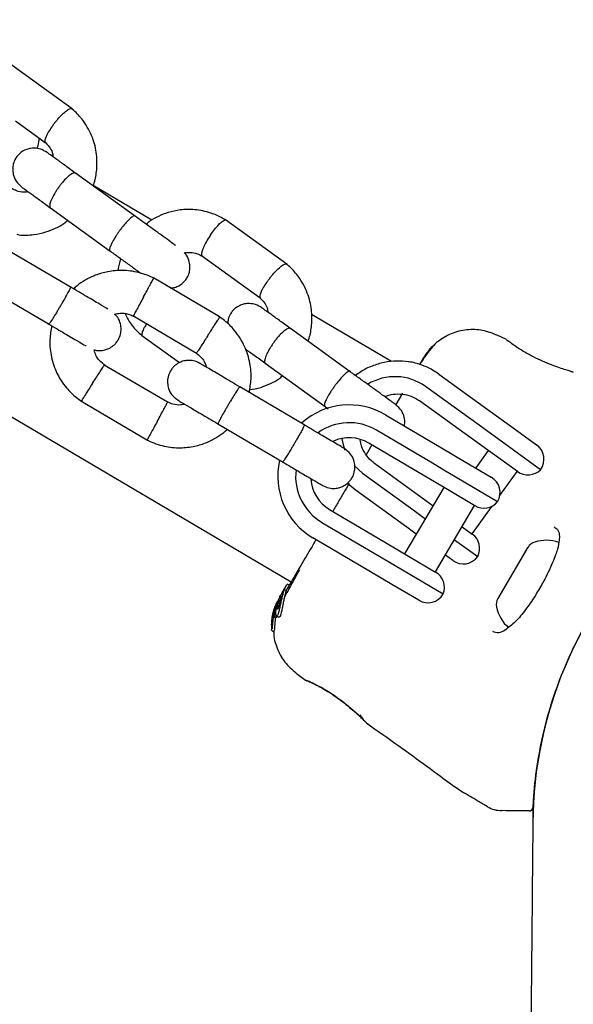
# Model space of a CAD drawing. Units: millimetres. Extents: x 5162 to 17697, y 1270 to 16041.
# Drawn here: x 10798 to 10875, y 6313 to 6451 of the extents above; entities that cross this region are included whole.
import ezdxf

# ---------------------------------------------------------------- set-up
doc = ezdxf.new("R2010")
doc.units = ezdxf.units.MM
doc.layers.add('Dimensions', color=7, linetype='Continuous')
doc.styles.get("Standard").update_dxf_attribs({"font": 'arial.ttf'})
doc.dimstyles.new('Leikkiset keinu', dxfattribs={"dimtxt": 150, "dimasz": 2.5, "dimexe": 0.06, "dimexo": 0.625, "dimtad": 0, "dimtih": 1, "dimtoh": 1, "dimdec": 0, "dimtxsty": 'Standard', "dimcen": 2.5, "dimadec": 0, "dimazin": 0, "dimtfac": 1, "dimtmove": 0, "dimatfit": 3, "dimfxl": 1, "dimarcsym": 0})

# ---------------------------------------------------------------- blocks, each defined once
blk = doc.blocks.new('*D19')
at = {"layer": 'Defpoints', "color": 0, "transparency": 16777216}
for p in [(11681.48, 13165.64), (9367.73, 4067.82), (17469.58, 4067.82)]:
    blk.add_point(p, dxfattribs=at)
at = {"layer": 'Dimensions', "color": 0, "lineweight": -2, "transparency": 16777216}
for p, q in [((11682.1, 13165.64), (17469.64, 13165.64)), ((17469.58, 13163.14), (17469.58, 8693.94)), ((17469.58, 4070.32), (17469.58, 8539.52)), ((9368.36, 4067.82), (17469.64, 4067.82))]:
    blk.add_line(p, q, dxfattribs=at)
at = {"layer": 'Dimensions', "color": 0, "transparency": 16777216}
for points in [[(17469.16, 13163.14), (17469.99, 13163.14), (17469.58, 13165.64)], [(17469.16, 4070.32), (17469.99, 4070.32), (17469.58, 4067.82)]]:
    blk.add_solid(points, dxfattribs=at)
at = {"layer": 'Dimensions', "color": 0, "transparency": 16777216, "insert": (17469.58, 8616.73), "char_height": 150, "attachment_point": 5}
blk.add_mtext('9100', dxfattribs=at)
blk = doc.blocks.new('*D20')
at = {"layer": 'Defpoints', "color": 0, "transparency": 16777216}
for p in [(5161.66, 8345.79), (15754.48, 8317.22), (15754.48, 1368.24)]:
    blk.add_point(p, dxfattribs=at)
at = {"layer": 'Dimensions', "color": 0, "lineweight": -2, "transparency": 16777216}
for p, q in [((5161.66, 8345.16), (5161.66, 1368.18)), ((15754.48, 8316.6), (15754.48, 1368.18)), ((5164.16, 1368.24), (10182.51, 1368.24)), ((15751.98, 1368.24), (10733.63, 1368.24))]:
    blk.add_line(p, q, dxfattribs=at)
at = {"layer": 'Dimensions', "color": 0, "transparency": 16777216}
for points in [[(5164.16, 1368.66), (5164.16, 1367.83), (5161.66, 1368.24)], [(15751.98, 1368.66), (15751.98, 1367.83), (15754.48, 1368.24)]]:
    blk.add_solid(points, dxfattribs=at)
at = {"layer": 'Dimensions', "color": 0, "transparency": 16777216, "insert": (10458.07, 1368.24), "char_height": 150, "attachment_point": 5}
blk.add_mtext('10590', dxfattribs=at)
blk = doc.blocks.new('*D21')
at = {"layer": 'Defpoints', "color": 0, "transparency": 16777216}
for p in [(11676.3, 11665.7), (9377.9, 5567.58), (16518.68, 5567.58)]:
    blk.add_point(p, dxfattribs=at)
at = {"layer": 'Dimensions', "color": 0, "lineweight": -2, "transparency": 16777216}
for p, q in [((11676.92, 11665.7), (16518.74, 11665.7)), ((16518.68, 11663.2), (16518.68, 8693.85)), ((16518.68, 5570.08), (16518.68, 8539.43)), ((9378.53, 5567.58), (16518.74, 5567.58))]:
    blk.add_line(p, q, dxfattribs=at)
at = {"layer": 'Dimensions', "color": 0, "transparency": 16777216}
for points in [[(16518.26, 11663.2), (16519.1, 11663.2), (16518.68, 11665.7)], [(16518.26, 5570.08), (16519.1, 5570.08), (16518.68, 5567.58)]]:
    blk.add_solid(points, dxfattribs=at)
at = {"layer": 'Dimensions', "color": 0, "transparency": 16777216, "insert": (16518.68, 8616.64), "char_height": 150, "attachment_point": 5}
blk.add_mtext('6100', dxfattribs=at)
blk = doc.blocks.new('*D22')
at = {"layer": 'Defpoints', "color": 0, "transparency": 16777216}
for p in [(14250.6, 8320.56), (7163.9, 8112.07), (14250.6, 2746.28)]:
    blk.add_point(p, dxfattribs=at)
at = {"layer": 'Dimensions', "color": 0, "lineweight": -2, "transparency": 16777216}
for p, q in [((14250.6, 8319.93), (14250.6, 2746.22)), ((7163.9, 8111.45), (7163.9, 2746.22)), ((7166.4, 2746.28), (10483.52, 2746.28)), ((14248.1, 2746.28), (10930.99, 2746.28))]:
    blk.add_line(p, q, dxfattribs=at)
at = {"layer": 'Dimensions', "color": 0, "transparency": 16777216}
for points in [[(7166.4, 2746.7), (7166.4, 2745.87), (7163.9, 2746.28)], [(14248.1, 2746.7), (14248.1, 2745.87), (14250.6, 2746.28)]]:
    blk.add_solid(points, dxfattribs=at)
at = {"layer": 'Dimensions', "color": 0, "transparency": 16777216, "insert": (10707.25, 2746.28), "char_height": 150, "attachment_point": 5}
blk.add_mtext('7090', dxfattribs=at)

msp = doc.modelspace()

# ---------------------------------------------------------------- linework, layer by layer
at = {"linetype": 'Continuous', "lineweight": 25}
for p, q in [((10804.96, 6438.11), (10796.37, 6444.32)), ((10797.05, 6436.43), (10801.21, 6433.42)), ((10813.83, 6423.07), (10805.45, 6429.13)), ((10816.11, 6422.55), (10807.93, 6427.38)), ((10801.93, 6424.26), (10810.31, 6418.21)), ((10835.04, 6416.36), (10826.45, 6422.57)), ((10753.85, 6420.15), (10835.63, 6371.91)), ((10804.82, 6413.13), (10795.71, 6418.5)), ((10823.08, 6417.6), (10831.29, 6411.66)), ((10792.66, 6413.33), (10801.78, 6407.96)), ((10825.68, 6408.94), (10816.34, 6414.45)), ((10813.45, 6409.19), (10822.39, 6403.92)), ((10849.7, 6402.73), (10838.49, 6409.35)), ((10814.74, 6406.37), (10819.98, 6402.59)), ((10843.91, 6401.31), (10835.53, 6407.37)), ((10865.77, 6405.81), (10864.49, 6406.43)), ((10865.77, 6405.8), (10865.93, 6405.7)), ((10818.42, 6396.99), (10809.48, 6402.26)), ((10832.01, 6402.51), (10840.39, 6396.45)), ((10853.95, 6402.96), (10853.58, 6402.34)), ((10856.32, 6400.98), (10863.53, 6395.76)), ((10875, 6401.29), (10875.12, 6401.25)), ((10837.55, 6393.82), (10828.44, 6399.2)), ((10851.2, 6398.3), (10850.27, 6396.71)), ((10861.63, 6394.05), (10854.42, 6399.26)), ((10806.19, 6397.24), (10815.53, 6391.73)), ((10840.07, 6396.69), (10840.82, 6396.14)), ((10860.83, 6392.04), (10853.62, 6397.25)), ((10848.84, 6395.29), (10856.68, 6390.66)), ((10863.53, 6395.76), (10866.19, 6393.84)), ((10825.39, 6394.03), (10834.51, 6388.65)), ((10862.96, 6393.09), (10861.63, 6394.05)), ((10855.41, 6388.51), (10847.57, 6393.14)), ((10870.54, 6387.61), (10862.96, 6393.09)), ((10866.19, 6393.84), (10869.98, 6391.1)), ((10854.35, 6386.7), (10846.5, 6391.33)), ((10863.47, 6390.13), (10860.83, 6392.04)), ((10846.94, 6391.07), (10846.13, 6389.7)), ((10856.68, 6390.66), (10859.89, 6388.77)), ((10863.23, 6390.3), (10861.46, 6387.85)), ((10867.31, 6387.35), (10863.47, 6390.13)), ((10847.29, 6388.5), (10854.5, 6383.29)), ((10857.02, 6387.56), (10855.41, 6388.51)), ((10859.89, 6388.77), (10863.65, 6386.55)), ((10844.46, 6388.18), (10845.63, 6387.11)), ((10845.63, 6387.11), (10852.84, 6381.89)), ((10864.53, 6383.13), (10857.02, 6387.56)), ((10864.85, 6384), (10867.29, 6387.37)), ((10844.6, 6384.77), (10843.51, 6385.69)), ((10857.53, 6384.82), (10854.35, 6386.7)), ((10851.81, 6379.56), (10844.6, 6384.77)), ((10857.01, 6385.13), (10851.52, 6375.83)), ((10861.34, 6382.57), (10857.53, 6384.82)), ((10854.5, 6383.29), (10855.49, 6382.57)), ((10841.01, 6382.03), (10848.86, 6377.4)), ((10852.84, 6381.89), (10854.17, 6380.93)), ((10855.83, 6373.29), (10861.31, 6382.59)), ((10860.96, 6378.62), (10863.78, 6382.52)), ((10839.94, 6380.22), (10847.79, 6375.59)), ((10854.17, 6380.93), (10854.42, 6380.75)), ((10853.15, 6378.59), (10851.81, 6379.56)), ((10859.56, 6379.63), (10860.98, 6378.6)), ((10846.52, 6373.44), (10838.67, 6378.07)), ((10848.86, 6377.4), (10852.05, 6375.52)), ((10858.49, 6377.81), (10861.75, 6375.45)), ((10868.78, 6376.74), (10864.56, 6369.58)), ((10847.79, 6375.59), (10849.4, 6374.64)), ((10849.4, 6374.64), (10856.91, 6370.21)), ((10852.05, 6375.52), (10855.85, 6373.27)), ((10858.26, 6374.89), (10857.22, 6375.65)), ((10849.73, 6371.54), (10846.52, 6373.44)), ((10834.39, 6370.39), (10835.04, 6371.49)), ((10834.93, 6370.67), (10834.66, 6370.83)), ((10835.08, 6371.56), (10835.04, 6371.49)), ((10835.34, 6371.41), (10835.08, 6371.56)), ((10853.49, 6369.33), (10849.73, 6371.54)), ((10833.84, 6369.43), (10833.45, 6368.5)), ((10834.26, 6370.17), (10833.6, 6368.77)), ((10833.73, 6368.98), (10833.91, 6369.37)), ((10834, 6369.74), (10834.18, 6370.04)), ((10834.26, 6370.17), (10834.39, 6370.39)), ((10834.31, 6370.22), (10834.39, 6370.39)), ((10833.45, 6368.5), (10833.12, 6367.15)), ((10833.6, 6368.77), (10833.2, 6367.12)), ((10833.3, 6367.21), (10833.73, 6368.98)), ((10833.37, 6368.4), (10833.33, 6368.31)), ((10833.36, 6368.35), (10833.49, 6368.69)), ((10833.54, 6368.83), (10833.37, 6368.4)), ((10832.89, 6366.38), (10832.9, 6366.1)), ((10832.96, 6366.74), (10832.9, 6366.5)), ((10832.95, 6366.66), (10833.01, 6366.62)), ((10832.98, 6366.68), (10832.96, 6366.67)), ((10833.1, 6366.85), (10833.29, 6367.62)), ((10833.19, 6367.02), (10833.28, 6367.1)), ((10833.19, 6367.02), (10833.48, 6366.85)), ((10833.19, 6367.02), (10833.19, 6367.02)), ((10833.45, 6367.04), (10833.39, 6366.68)), ((10833.57, 6366.92), (10833.48, 6366.85)), ((10833.48, 6366.85), (10833.48, 6366.85)), ((10833.59, 6367.17), (10833.91, 6366.98)), ((10832.86, 6365.86), (10832.86, 6365.25)), ((10832.94, 6366.15), (10832.87, 6365.98)), ((10832.87, 6365.14), (10832.95, 6365.33)), ((10832.87, 6365.14), (10833.18, 6364.96)), ((10832.9, 6366.1), (10832.9, 6366.1)), ((10833.27, 6365.15), (10833.18, 6364.96)), ((10833.18, 6364.96), (10833.18, 6364.96)), ((10836.5, 6358.98), (10837.66, 6358.15)), ((10837.67, 6358.16), (10837.84, 6358.07)), ((10837.84, 6358.07), (10837.82, 6358.07)), ((10837.82, 6358.07), (10837.84, 6358.07)), ((10838.18, 6357.94), (10838.01, 6358.01)), ((10846.08, 6352.27), (10846.17, 6352.18)), ((10846.17, 6352.18), (10846.12, 6352.23)), ((10858.44, 6343.29), (10859.82, 6342.37)), ((10865.75, 6339.87), (10865.12, 6339.88))]:
    msp.add_line(p, q, dxfattribs=at)
at = {"linetype": 'Continuous', "lineweight": 25, "flags": 128}
msp.add_lwpolyline([(10842.71, 6391.98), (10842.89, 6391.11), (10843.15, 6390.32)], dxfattribs=at)
at = {"linetype": 'Continuous', "lineweight": 25}
for centre, radius, start, end in [((10850.16, 6393.29), 7.34, 54.5326, 121.1141), ((10843.76, 6386.68), 10, 59.4643, 131.3833), ((10843.76, 6386.68), 7.5, 59.4643, 125.6285), ((10926.61, 6337.8), 57.15, 89.4643, 179.5982), ((10843.76, 6386.68), 5.4, 59.4643, 114.977), ((10868.52, 6389.07), 2.5, 324.1269, 54.1269), ((10843.76, 6386.68), 10, 167.1881, 239.4643), ((10843.76, 6386.68), 7.5, 173.1103, 239.4643), ((10868.78, 6389.38), 2.5, 234.1269, 314.92), ((10843.76, 6386.68), 5.4, 184.0027, 239.4643), ((10862.38, 6384.4), 2.5, 329.4643, 59.4643), ((10862.61, 6384.73), 2.5, 239.4643, 320.2574), ((10859.52, 6376.57), 2.5, 333.3338, 54.1269), ((10870.21, 6375.9), 1.65, 106.9933, 149.4643), ((10871.3, 6372.34), 5.38, 70.4572, 106.9933), ((10859.73, 6376.92), 2.5, 234.1269, 324.1269), ((10854.58, 6371.12), 2.5, 338.6712, 59.4643), ((10854.76, 6371.48), 2.5, 239.4643, 329.4643), ((10865.99, 6368.74), 1.65, 149.4643, 191.9353), ((10869.63, 6369.51), 5.38, 191.9353, 228.5286), ((10868.96, 6340.34), 0.5, 269.4643, 357.2241)]:
    msp.add_arc(centre, radius, start, end, dxfattribs=at)
for points, knots in [([(10802.54, 6436.16), (10802.55, 6436.17), (10802.56, 6436.18), (10802.6, 6436.24), (10802.74, 6436.4), (10803.08, 6436.81), (10803.61, 6437.38), (10804.2, 6437.9), (10804.65, 6438.17), (10804.87, 6438.21), (10804.91, 6438.14), (10804.91, 6438.14)], [0, 0, 0, 0, 0.008485, 0.014907, 0.040599, 0.143689, 0.352026, 0.564469, 0.776876, 0.989242, 1, 1, 1, 1]), ([(10807.91, 6427.34), (10807.94, 6427.41), (10808.2, 6428.05), (10808.44, 6429.44), (10808.5, 6431.55), (10808, 6433.9), (10807.1, 6435.69), (10806.18, 6436.9), (10805.54, 6437.6), (10805.06, 6438.02), (10804.82, 6438.22)], [0, 0, 0, 0, 0.018119, 0.169976, 0.344516, 0.54177, 0.761721, 0.840308, 0.921428, 1, 1, 1, 1]), ([(10802.54, 6436.16), (10802.53, 6436.14), (10802.52, 6436.13), (10802.48, 6436.08), (10802.35, 6435.91), (10802.04, 6435.48), (10801.61, 6434.82), (10801.26, 6434.14), (10801.1, 6433.63), (10801.17, 6433.5), (10801.21, 6433.43)], [0, 0, 0, 0, 0.008683, 0.015254, 0.041545, 0.147037, 0.360228, 0.577641, 0.795018, 1, 1, 1, 1]), ([(10800.07, 6432.55), (10800.12, 6432.68), (10800.31, 6433.16), (10800.34, 6433.66), (10800.37, 6434.03)], [0, 0, 0, 0, 0.282773, 1, 1, 1, 1]), ([(10801.46, 6432.01), (10801.17, 6432.18), (10800.63, 6432.5), (10799.78, 6432.64), (10799.07, 6432.59), (10798.4, 6432.39), (10797.86, 6432.08), (10797.38, 6431.64), (10796.99, 6431.11), (10796.73, 6430.47), (10796.62, 6429.69), (10796.71, 6428.87), (10797.1, 6427.91), (10797.65, 6427.42), (10797.94, 6427.15)], [0, 0, 0, 0, 0.101721, 0.191199, 0.26673, 0.328538, 0.415863, 0.467843, 0.526392, 0.621971, 0.690565, 0.776205, 0.880071, 1, 1, 1, 1]), ([(10801.09, 6433.52), (10801.33, 6433.29), (10801.77, 6432.85), (10802.21, 6432.11), (10802.27, 6431.61), (10802.3, 6431.4)], [0, 0, 0, 0, 0.406541, 0.753241, 1, 1, 1, 1]), ([(10805.56, 6429.04), (10805.05, 6429.41), (10804.03, 6430.16), (10802.78, 6431.06), (10801.84, 6431.74), (10801.58, 6431.92), (10801.46, 6432.01)], [0, 0, 0, 0, 0.250032, 0.500021, 0.750011, 1, 1, 1, 1]), ([(10805.45, 6429.13), (10805.45, 6429.13), (10805.37, 6429.18), (10805.16, 6429.18), (10804.68, 6428.89), (10804.09, 6428.36), (10803.56, 6427.76), (10803.16, 6427.24), (10802.87, 6426.83), (10802.51, 6426.28), (10802.14, 6425.6), (10801.87, 6424.91), (10801.81, 6424.46), (10801.88, 6424.31), (10801.93, 6424.27), (10801.93, 6424.26)], [0, 0, 0, 0, 0.0042865, 0.1116213, 0.2189554, 0.3262763, 0.4335768, 0.4866395, 0.5396978, 0.5927561, 0.7000285, 0.8073133, 0.9146378, 0.9957135, 1, 1, 1, 1]), ([(10798.84, 6426.5), (10798.63, 6426.48), (10798.07, 6426.42), (10797.26, 6426.57), (10796.75, 6426.86), (10796.53, 6426.99)], [0, 0, 0, 0, 0.264225, 0.688172, 1, 1, 1, 1]), ([(10797.94, 6427.15), (10798.07, 6427.06), (10798.32, 6426.87), (10799.26, 6426.2), (10800.51, 6425.29), (10801.53, 6424.55), (10802.05, 6424.18)], [0, 0, 0, 0, 0.249989, 0.499979, 0.749968, 1, 1, 1, 1]), ([(10813.76, 6423.12), (10813.76, 6423.12), (10813.71, 6423.15), (10813.53, 6423.12), (10813.11, 6422.8), (10812.56, 6422.24), (10812.05, 6421.63), (10811.64, 6421.1), (10811.35, 6420.69), (10810.99, 6420.14), (10810.59, 6419.48), (10810.28, 6418.83), (10810.17, 6418.42), (10810.21, 6418.28), (10810.24, 6418.25), (10810.24, 6418.25)], [0, 0, 0, 0, 0.0042865, 0.1116213, 0.2189554, 0.3262763, 0.4335768, 0.4866395, 0.5396978, 0.5927561, 0.7000285, 0.8073133, 0.9146378, 0.9957135, 1, 1, 1, 1]), ([(10819.47, 6418.99), (10819.43, 6419.01), (10819.21, 6419.17), (10818.53, 6419.66), (10817.46, 6420.44), (10816.2, 6421.35), (10814.85, 6422.32), (10813.95, 6422.98), (10813.5, 6423.3)], [0, 0, 0, 0, 0.033732, 0.226962, 0.420192, 0.613423, 0.806653, 1, 1, 1, 1]), ([(10826.59, 6422.47), (10826.25, 6422.68), (10825.55, 6423.09), (10824.07, 6423.68), (10822.23, 6424.07), (10820.2, 6424.03), (10818.48, 6423.67), (10817.07, 6423.1), (10816.02, 6422.58), (10815.52, 6422.12), (10815.35, 6421.97)], [0, 0, 0, 0, 0.099858, 0.205139, 0.397456, 0.565976, 0.710695, 0.831738, 0.943121, 1, 1, 1, 1]), ([(10797.21, 6420.56), (10797.33, 6420.54), (10798.1, 6420.37), (10799.5, 6420.48), (10801.22, 6420.81), (10802.62, 6421.38), (10803.68, 6421.9), (10804.18, 6422.36), (10804.35, 6422.52)], [0, 0, 0, 0, 0.0473903, 0.3138117, 0.5426054, 0.7339683, 0.9100598, 1, 1, 1, 1]), ([(10824.31, 6420.41), (10824.32, 6420.42), (10824.51, 6420.71), (10824.92, 6421.27), (10825.5, 6421.95), (10826.01, 6422.41), (10826.32, 6422.56), (10826.46, 6422.57), (10826.49, 6422.53), (10826.5, 6422.52)], [0, 0, 0, 0, 0.0085754, 0.2233063, 0.4380357, 0.6527388, 0.867401, 0.9735567, 1, 1, 1, 1]), ([(10824.31, 6420.41), (10824.3, 6420.4), (10824.11, 6420.11), (10823.75, 6419.52), (10823.34, 6418.72), (10823.1, 6418.06), (10823.07, 6417.71), (10823.12, 6417.57), (10823.16, 6417.55), (10823.17, 6417.55)], [0, 0, 0, 0, 0.008575, 0.223309, 0.438042, 0.652763, 0.867436, 0.973585, 1, 1, 1, 1]), ([(10809.98, 6418.44), (10810.44, 6418.12), (10811.34, 6417.46), (10812.68, 6416.49), (10813.8, 6415.68), (10814.37, 6415.27), (10814.59, 6415.11)], [0, 0, 0, 0, 0.275777, 0.551388, 0.826998, 1, 1, 1, 1]), ([(10818.73, 6413.04), (10818.85, 6413.05), (10819.16, 6413.06), (10819.72, 6413.24), (10820.26, 6413.54), (10820.74, 6413.99), (10821.13, 6414.52), (10821.39, 6415.16), (10821.49, 6415.94), (10821.4, 6416.76), (10821.13, 6417.51), (10820.77, 6417.86), (10820.65, 6417.97)], [0, 0, 0, 0, 0.054548, 0.142809, 0.26751, 0.341737, 0.425346, 0.561833, 0.659786, 0.782079, 0.9304, 1, 1, 1, 1]), ([(10820.65, 6417.97), (10820.93, 6418), (10821.56, 6418.07), (10822.44, 6417.92), (10822.95, 6417.62), (10823.17, 6417.5)], [0, 0, 0, 0, 0.321241, 0.712081, 1, 1, 1, 1]), ([(10811.79, 6417.14), (10811.76, 6417.07), (10811.54, 6416.53), (10811.45, 6415.95), (10811.38, 6415.45)], [0, 0, 0, 0, 0.1258978, 1, 1, 1, 1]), ([(10832.62, 6414.4), (10832.63, 6414.41), (10832.65, 6414.43), (10832.69, 6414.48), (10832.82, 6414.65), (10833.16, 6415.06), (10833.69, 6415.63), (10834.28, 6416.15), (10834.73, 6416.42), (10834.95, 6416.45), (10834.99, 6416.39), (10834.99, 6416.38)], [0, 0, 0, 0, 0.008485, 0.014907, 0.040599, 0.143689, 0.352026, 0.564469, 0.776876, 0.989242, 1, 1, 1, 1]), ([(10837.99, 6405.59), (10838.02, 6405.66), (10838.28, 6406.29), (10838.52, 6407.68), (10838.58, 6409.8), (10838.08, 6412.14), (10837.18, 6413.94), (10836.26, 6415.15), (10835.62, 6415.85), (10835.14, 6416.26), (10834.9, 6416.47)], [0, 0, 0, 0, 0.018119, 0.169976, 0.344516, 0.54177, 0.761721, 0.840308, 0.921428, 1, 1, 1, 1]), ([(10816.5, 6414.37), (10816.16, 6414.53), (10815.44, 6414.87), (10813.95, 6415.33), (10812.1, 6415.58), (10810.04, 6415.4), (10808.27, 6414.89), (10806.84, 6414.19), (10805.83, 6413.52), (10805.33, 6413.07), (10805.17, 6412.92)], [0, 0, 0, 0, 0.094529, 0.195688, 0.383516, 0.55251, 0.702646, 0.833906, 0.946272, 1, 1, 1, 1]), ([(10804.75, 6413.17), (10804.75, 6413.17), (10804.77, 6413.16), (10804.72, 6413.04), (10804.49, 6412.58), (10804.12, 6411.9), (10803.73, 6411.21), (10803.39, 6410.63), (10803.13, 6410.2), (10802.8, 6409.64), (10802.4, 6408.99), (10802.01, 6408.39), (10801.78, 6408.06), (10801.72, 6408), (10801.71, 6408), (10801.71, 6408)], [0, 0, 0, 0, 0.004286, 0.111621, 0.218955, 0.326276, 0.433577, 0.48664, 0.539698, 0.592756, 0.700028, 0.807313, 0.914638, 0.995714, 1, 1, 1, 1]), ([(10809.99, 6410.08), (10809.96, 6410.1), (10809.8, 6410.19), (10808.67, 6410.86), (10806.79, 6411.97), (10805.25, 6412.88), (10804.48, 6413.33)], [0, 0, 0, 0, 0.072374, 0.381523, 0.690672, 1, 1, 1, 1]), ([(10814.97, 6411.78), (10814.97, 6411.79), (10815.14, 6412.1), (10815.47, 6412.71), (10815.89, 6413.49), (10816.21, 6414.08), (10816.36, 6414.35), (10816.4, 6414.42), (10816.39, 6414.41), (10816.39, 6414.41)], [0, 0, 0, 0, 0.008575, 0.223306, 0.438036, 0.652739, 0.867401, 0.973557, 1, 1, 1, 1]), ([(10832.62, 6414.4), (10832.62, 6414.39), (10832.6, 6414.37), (10832.56, 6414.32), (10832.43, 6414.15), (10832.12, 6413.72), (10831.69, 6413.07), (10831.35, 6412.39), (10831.18, 6411.88), (10831.26, 6411.74), (10831.29, 6411.68)], [0, 0, 0, 0, 0.008683, 0.015254, 0.041545, 0.147037, 0.360228, 0.577641, 0.795018, 1, 1, 1, 1]), ([(10814.97, 6411.78), (10814.96, 6411.77), (10814.79, 6411.46), (10814.47, 6410.85), (10814.04, 6410.07), (10813.72, 6409.48), (10813.58, 6409.21), (10813.54, 6409.13), (10813.54, 6409.14), (10813.55, 6409.15)], [0, 0, 0, 0, 0.008575, 0.223309, 0.438042, 0.652763, 0.867436, 0.973585, 1, 1, 1, 1]), ([(10831.54, 6410.26), (10831.25, 6410.43), (10830.72, 6410.75), (10829.86, 6410.89), (10829.15, 6410.84), (10828.48, 6410.64), (10827.94, 6410.33), (10827.46, 6409.88), (10827.07, 6409.36), (10826.81, 6408.75), (10826.76, 6408.26), (10826.74, 6408.08)], [0, 0, 0, 0, 0.149387, 0.280795, 0.391721, 0.482492, 0.610739, 0.687077, 0.773063, 0.91343, 1, 1, 1, 1]), ([(10831.17, 6411.77), (10831.41, 6411.53), (10831.86, 6411.09), (10832.29, 6410.36), (10832.36, 6409.86), (10832.38, 6409.65)], [0, 0, 0, 0, 0.406541, 0.753241, 1, 1, 1, 1]), ([(10808.08, 6404.4), (10808.11, 6404.38), (10808.41, 6404.26), (10808.98, 6404.27), (10809.67, 6404.38), (10810.31, 6404.65), (10810.83, 6405.02), (10811.25, 6405.49), (10811.59, 6406.05), (10811.8, 6406.72), (10811.85, 6407.5), (10811.68, 6408.3), (10811.37, 6409), (10811.01, 6409.29), (10810.9, 6409.37)], [0, 0, 0, 0, 0.015523, 0.122186, 0.21139, 0.284047, 0.387849, 0.452713, 0.523892, 0.636947, 0.718599, 0.821622, 0.947992, 1, 1, 1, 1]), ([(10810.9, 6409.37), (10811.17, 6409.43), (10811.79, 6409.56), (10812.72, 6409.48), (10813.29, 6409.21), (10813.53, 6409.1)], [0, 0, 0, 0, 0.304196, 0.705375, 1, 1, 1, 1]), ([(10812.41, 6409.44), (10812.57, 6409.06), (10812.86, 6408.4), (10813.52, 6407.59), (10814.16, 6406.88), (10814.64, 6406.47), (10814.88, 6406.26)], [0, 0, 0, 0, 0.298153, 0.529631, 0.768568, 1, 1, 1, 1]), ([(10829.75, 6398.42), (10829.86, 6399.04), (10830.11, 6400.39), (10829.92, 6402.59), (10829.19, 6404.96), (10828.08, 6406.71), (10827.03, 6407.85), (10826.31, 6408.49), (10825.78, 6408.86), (10825.52, 6409.04)], [0, 0, 0, 0, 0.154699, 0.337396, 0.539914, 0.762222, 0.840956, 0.921905, 1, 1, 1, 1]), ([(10835.64, 6407.29), (10835.13, 6407.66), (10834.11, 6408.4), (10832.86, 6409.3), (10831.92, 6409.98), (10831.67, 6410.17), (10831.54, 6410.26)], [0, 0, 0, 0, 0.250032, 0.500021, 0.750011, 1, 1, 1, 1]), ([(10801.43, 6408.16), (10802.2, 6407.71), (10803.74, 6406.8), (10805.62, 6405.69), (10806.75, 6405.03), (10806.91, 6404.93), (10806.94, 6404.91)], [0, 0, 0, 0, 0.309327, 0.618477, 0.927626, 1, 1, 1, 1]), ([(10802.12, 6407.76), (10802.01, 6407.14), (10801.76, 6405.79), (10801.95, 6403.58), (10802.68, 6401.22), (10803.79, 6399.47), (10804.84, 6398.33), (10805.56, 6397.69), (10806.09, 6397.32), (10806.35, 6397.13)], [0, 0, 0, 0, 0.154701, 0.337398, 0.539915, 0.762223, 0.840957, 0.921906, 1, 1, 1, 1]), ([(10815.4, 6408.05), (10815.28, 6407.86), (10815, 6407.41), (10814.76, 6406.84), (10814.7, 6406.5), (10814.74, 6406.36), (10814.79, 6406.35), (10814.8, 6406.34)], [0, 0, 0, 0, 0.219686, 0.517811, 0.81588, 0.963282, 1, 1, 1, 1]), ([(10824.01, 6406.45), (10824.02, 6406.46), (10824.03, 6406.48), (10824.06, 6406.53), (10824.18, 6406.71), (10824.47, 6407.16), (10824.89, 6407.81), (10825.3, 6408.46), (10825.56, 6408.86), (10825.64, 6408.99), (10825.63, 6408.97), (10825.63, 6408.97)], [0, 0, 0, 0, 0.008574, 0.015064, 0.041026, 0.1452, 0.355729, 0.570407, 0.785048, 0.999648, 1, 1, 1, 1]), ([(10824.01, 6406.45), (10824, 6406.43), (10823.99, 6406.41), (10823.95, 6406.36), (10823.84, 6406.18), (10823.55, 6405.73), (10823.13, 6405.08), (10822.72, 6404.43), (10822.46, 6404.03), (10822.37, 6403.9), (10822.39, 6403.92), (10822.39, 6403.92)], [0, 0, 0, 0, 0.008575, 0.015065, 0.041031, 0.145218, 0.355772, 0.570496, 0.785185, 0.999813, 1, 1, 1, 1]), ([(10835.53, 6407.37), (10835.53, 6407.37), (10835.46, 6407.42), (10835.24, 6407.42), (10834.76, 6407.14), (10834.17, 6406.61), (10833.64, 6406.01), (10833.24, 6405.48), (10832.95, 6405.07), (10832.59, 6404.52), (10832.22, 6403.85), (10831.95, 6403.16), (10831.89, 6402.71), (10831.96, 6402.55), (10832.01, 6402.51), (10832.01, 6402.51)], [0, 0, 0, 0, 0.0042865, 0.1116213, 0.2189554, 0.3262763, 0.4335768, 0.4866395, 0.5396978, 0.5927561, 0.7000285, 0.8073133, 0.9146378, 0.9957135, 1, 1, 1, 1]), ([(10864.56, 6406.4), (10863.86, 6406.67), (10862.47, 6407.22), (10860.19, 6407.26), (10857.98, 6406.76), (10856.73, 6405.93), (10856.1, 6405.51)], [0, 0, 0, 0, 0.249942, 0.499965, 0.750054, 1, 1, 1, 1]), ([(10856.09, 6405.5), (10855.87, 6405.3), (10855.45, 6404.91), (10854.61, 6403.82), (10853.94, 6402.8), (10853.63, 6402.32)], [0, 0, 0, 0, 0.353978, 0.696965, 1, 1, 1, 1]), ([(10856.11, 6405.52), (10855.73, 6405.19), (10854.97, 6404.53), (10854.28, 6403.47), (10853.95, 6402.96)], [0, 0, 0, 0, 0.511239, 1, 1, 1, 1]), ([(10872.97, 6401.95), (10872.59, 6402.09), (10871.82, 6402.37), (10870.51, 6402.92), (10869.22, 6403.55), (10868.04, 6404.22), (10867.06, 6404.85), (10866.33, 6405.37), (10865.92, 6405.68), (10865.87, 6405.72), (10865.85, 6405.74)], [0, 0, 0, 0, 0.1337963, 0.2665516, 0.3990221, 0.5315067, 0.6651488, 0.8006045, 0.9372563, 1, 1, 1, 1]), ([(10865.92, 6405.71), (10865.92, 6405.71), (10865.91, 6405.71), (10865.93, 6405.7), (10865.94, 6405.69)], [0, 0, 0, 0, 0.107576, 1, 1, 1, 1]), ([(10809.61, 6402.17), (10809.34, 6402.39), (10808.82, 6402.81), (10808.26, 6403.58), (10808.14, 6404.14), (10808.08, 6404.4)], [0, 0, 0, 0, 0.3848595, 0.7145349, 1, 1, 1, 1]), ([(10822.26, 6404.01), (10822.53, 6403.79), (10823.05, 6403.37), (10823.58, 6402.64), (10823.7, 6402.13), (10823.75, 6401.92)], [0, 0, 0, 0, 0.406322, 0.754386, 1, 1, 1, 1]), ([(10829.21, 6404.54), (10829.27, 6404.49), (10829.62, 6404.24), (10830.61, 6403.53), (10831.62, 6402.79), (10832.13, 6402.43)], [0, 0, 0, 0, 0.092219, 0.546071, 1, 1, 1, 1]), ([(10807.86, 6399.73), (10807.87, 6399.75), (10808.06, 6400.04), (10808.43, 6400.62), (10808.91, 6401.37), (10809.28, 6401.94), (10809.44, 6402.19), (10809.49, 6402.26), (10809.48, 6402.25), (10809.48, 6402.25)], [0, 0, 0, 0, 0.008575, 0.223309, 0.438042, 0.652763, 0.867436, 0.973585, 1, 1, 1, 1]), ([(10822.85, 6402.49), (10822.56, 6402.63), (10822.01, 6402.89), (10821.17, 6402.94), (10820.48, 6402.81), (10819.83, 6402.54), (10819.32, 6402.17), (10818.9, 6401.7), (10818.56, 6401.15), (10818.35, 6400.48), (10818.3, 6399.7), (10818.46, 6398.89), (10818.91, 6397.99), (10819.49, 6397.56), (10819.8, 6397.33)], [0, 0, 0, 0, 0.101895, 0.190609, 0.264804, 0.325235, 0.411571, 0.465521, 0.524723, 0.618755, 0.686668, 0.772356, 0.877462, 1, 1, 1, 1]), ([(10828.57, 6399.12), (10827.8, 6399.57), (10826.27, 6400.48), (10824.38, 6401.59), (10823.09, 6402.35), (10822.94, 6402.44), (10822.86, 6402.49)], [0, 0, 0, 0, 0.252143, 0.504247, 0.756352, 1, 1, 1, 1]), ([(10852.02, 6402.71), (10851.48, 6402.76), (10850.35, 6402.88), (10848.63, 6402.66), (10846.94, 6402.15), (10845.59, 6401.51), (10844.89, 6400.96), (10844.65, 6400.77)], [0, 0, 0, 0, 0.208982, 0.434157, 0.659575, 0.885279, 1, 1, 1, 1]), ([(10856.32, 6400.98), (10856.03, 6401.18), (10855.25, 6401.7), (10853.85, 6402.3), (10852.68, 6402.66), (10852.06, 6402.7), (10852.02, 6402.71)], [0, 0, 0, 0, 0.226913, 0.600045, 0.973403, 1, 1, 1, 1]), ([(10829.8, 6398.8), (10830.33, 6398.89), (10831.34, 6399.06), (10832.7, 6399.63), (10833.76, 6400.15), (10834.26, 6400.61), (10834.43, 6400.76)], [0, 0, 0, 0, 0.315281, 0.601762, 0.86538, 1, 1, 1, 1]), ([(10843.84, 6401.36), (10843.84, 6401.36), (10843.79, 6401.4), (10843.62, 6401.37), (10843.19, 6401.05), (10842.64, 6400.49), (10842.13, 6399.87), (10841.73, 6399.34), (10841.44, 6398.94), (10841.07, 6398.39), (10840.68, 6397.73), (10840.36, 6397.07), (10840.25, 6396.66), (10840.29, 6396.53), (10840.32, 6396.5), (10840.33, 6396.5)], [0, 0, 0, 0, 0.0042865, 0.1116213, 0.2189554, 0.3262763, 0.4335768, 0.4866395, 0.5396978, 0.5927561, 0.7000285, 0.8073133, 0.9146378, 0.9957135, 1, 1, 1, 1]), ([(10850.29, 6396.7), (10850.3, 6396.69), (10850.33, 6396.67), (10850.07, 6396.86), (10849.5, 6397.27), (10848.63, 6397.9), (10847.54, 6398.69), (10846.29, 6399.59), (10844.94, 6400.57), (10844.03, 6401.22), (10843.58, 6401.55)], [0, 0, 0, 0, 0.048072, 0.18405, 0.320028, 0.456006, 0.591984, 0.727962, 0.86394, 1, 1, 1, 1]), ([(10875.12, 6401.25), (10875.09, 6401.26), (10875.03, 6401.28), (10874.58, 6401.41), (10873.9, 6401.63), (10873.28, 6401.84), (10872.97, 6401.95)], [0, 0, 0, 0, 0.2514, 0.502308, 0.751671, 1, 1, 1, 1]), ([(10807.86, 6399.73), (10807.85, 6399.72), (10807.66, 6399.43), (10807.29, 6398.85), (10806.81, 6398.1), (10806.45, 6397.53), (10806.28, 6397.28), (10806.24, 6397.2), (10806.24, 6397.21), (10806.25, 6397.21)], [0, 0, 0, 0, 0.008575, 0.223306, 0.438036, 0.652739, 0.867401, 0.973557, 1, 1, 1, 1]), ([(10828.44, 6399.2), (10828.44, 6399.2), (10828.43, 6399.2), (10828.34, 6399.1), (10828.05, 6398.68), (10827.64, 6398.03), (10827.22, 6397.35), (10826.88, 6396.78), (10826.63, 6396.34), (10826.3, 6395.78), (10825.92, 6395.11), (10825.58, 6394.48), (10825.41, 6394.12), (10825.38, 6394.03), (10825.39, 6394.03), (10825.39, 6394.03)], [0, 0, 0, 0, 0.0042865, 0.1116213, 0.2189554, 0.3262763, 0.4335768, 0.4866395, 0.5396978, 0.5927561, 0.7000285, 0.8073133, 0.9146378, 0.9957135, 1, 1, 1, 1]), ([(10848.74, 6397.82), (10848.93, 6397.9), (10849.51, 6398.15), (10850.57, 6398.25), (10851.83, 6398.12), (10852.87, 6397.75), (10853.42, 6397.38), (10853.63, 6397.25)], [0, 0, 0, 0, 0.115766, 0.360291, 0.60604, 0.85324, 1, 1, 1, 1]), ([(10816.9, 6394.4), (10816.91, 6394.41), (10817.08, 6394.72), (10817.4, 6395.32), (10817.83, 6396.11), (10818.15, 6396.7), (10818.29, 6396.97), (10818.33, 6397.05), (10818.32, 6397.04), (10818.32, 6397.03)], [0, 0, 0, 0, 0.008578, 0.223386, 0.438195, 0.652991, 0.867739, 0.973924, 1, 1, 1, 1]), ([(10820.75, 6396.77), (10820.55, 6396.73), (10820, 6396.62), (10819.15, 6396.7), (10818.58, 6396.97), (10818.34, 6397.08)], [0, 0, 0, 0, 0.241277, 0.678734, 1, 1, 1, 1]), ([(10819.81, 6397.32), (10819.89, 6397.27), (10820.04, 6397.18), (10821.33, 6396.42), (10823.22, 6395.31), (10824.75, 6394.41), (10825.52, 6393.95)], [0, 0, 0, 0, 0.243648, 0.495753, 0.747857, 1, 1, 1, 1]), ([(10851.49, 6393.73), (10851.51, 6393.86), (10851.58, 6394.26), (10851.48, 6395.01), (10851.1, 6395.96), (10850.55, 6396.46), (10850.26, 6396.72)], [0, 0, 0, 0, 0.124096, 0.366512, 0.660521, 1, 1, 1, 1]), ([(10816.9, 6394.4), (10816.9, 6394.39), (10816.73, 6394.08), (10816.4, 6393.47), (10815.98, 6392.69), (10815.66, 6392.1), (10815.51, 6391.83), (10815.47, 6391.75), (10815.48, 6391.76), (10815.48, 6391.77)], [0, 0, 0, 0, 0.008575, 0.223298, 0.438019, 0.652713, 0.867367, 0.973519, 1, 1, 1, 1]), ([(10843.08, 6390.56), (10842.98, 6390.62), (10842.79, 6390.73), (10841.44, 6391.53), (10839.51, 6392.67), (10837.97, 6393.57), (10837.21, 6394.03)], [0, 0, 0, 0, 0.249964, 0.499928, 0.749892, 1, 1, 1, 1]), ([(10869.51, 6338.34), (10869.52, 6339.31), (10869.53, 6341.91), (10870.02, 6346.12), (10870.91, 6350.88), (10872.21, 6355.5), (10873.87, 6359.99), (10875.94, 6364.37), (10878.37, 6368.56), (10881.12, 6372.5), (10884.19, 6376.2), (10887.59, 6379.65), (10891.28, 6382.8), (10895.18, 6385.6), (10899.29, 6388.07), (10903.64, 6390.2), (10908.15, 6391.96), (10912.76, 6393.31), (10917.45, 6394.27), (10922.26, 6394.87), (10925.52, 6394.92), (10927.15, 6394.95)], [0, 0, 0, 0, 0.032558, 0.086958, 0.141358, 0.194228, 0.247097, 0.301507, 0.355917, 0.408867, 0.461816, 0.516309, 0.570802, 0.623691, 0.676579, 0.730995, 0.78541, 0.838295, 0.89118, 0.945591, 1, 1, 1, 1]), ([(10815.37, 6391.81), (10815.71, 6391.65), (10816.43, 6391.31), (10817.92, 6390.84), (10819.77, 6390.6), (10821.83, 6390.78), (10823.59, 6391.28), (10825.03, 6391.99), (10826.04, 6392.66), (10826.54, 6393.11), (10826.7, 6393.26)], [0, 0, 0, 0, 0.094528, 0.195688, 0.383516, 0.552509, 0.702645, 0.833905, 0.946271, 1, 1, 1, 1]), ([(10837.48, 6393.86), (10837.48, 6393.86), (10837.5, 6393.85), (10837.45, 6393.73), (10837.22, 6393.27), (10836.85, 6392.59), (10836.45, 6391.9), (10836.12, 6391.33), (10835.86, 6390.9), (10835.53, 6390.34), (10835.13, 6389.68), (10834.74, 6389.08), (10834.51, 6388.75), (10834.45, 6388.69), (10834.44, 6388.69), (10834.44, 6388.69)], [0, 0, 0, 0, 0.004286, 0.111621, 0.218955, 0.326276, 0.433577, 0.48664, 0.539698, 0.592756, 0.700028, 0.807313, 0.914638, 0.995714, 1, 1, 1, 1]), ([(10847.3, 6388.49), (10847.16, 6388.6), (10846.68, 6388.97), (10846.02, 6389.76), (10845.48, 6390.77), (10845.35, 6391.47), (10845.31, 6391.74)], [0, 0, 0, 0, 0.139337, 0.464496, 0.789829, 1, 1, 1, 1]), ([(10840.03, 6385.39), (10840.32, 6385.26), (10840.86, 6385), (10841.71, 6384.95), (10842.4, 6385.08), (10843.04, 6385.34), (10843.56, 6385.72), (10843.98, 6386.19), (10844.32, 6386.74), (10844.53, 6387.41), (10844.57, 6388.19), (10844.42, 6388.99), (10843.96, 6389.9), (10843.39, 6390.33), (10843.08, 6390.56)], [0, 0, 0, 0, 0.101895, 0.190609, 0.264804, 0.325235, 0.411571, 0.465521, 0.524723, 0.618755, 0.686668, 0.772356, 0.877462, 1, 1, 1, 1]), ([(10834.16, 6388.86), (10834.92, 6388.4), (10836.46, 6387.5), (10838.39, 6386.36), (10839.74, 6385.56), (10839.93, 6385.45), (10840.03, 6385.39)], [0, 0, 0, 0, 0.250108, 0.500072, 0.750036, 1, 1, 1, 1]), ([(10843.75, 6385.67), (10843.26, 6384.83), (10842.47, 6383.49), (10841.72, 6382.23), (10841.45, 6381.77)], [0, 0, 0, 0, 0.632708, 1, 1, 1, 1]), ([(10872.43, 6379.63), (10872.61, 6379.5), (10872.92, 6379.28), (10873.1, 6378.91), (10873.19, 6378.45), (10873.18, 6377.71), (10872.98, 6376.71), (10872.64, 6375.64), (10872.22, 6374.56), (10871.61, 6373.2), (10870.77, 6371.59), (10869.69, 6369.78), (10868.42, 6367.94), (10867, 6366.21), (10866.06, 6365.5), (10865.57, 6365.13)], [0, 0, 0, 0, 0.090717, 0.1586186, 0.2054914, 0.2715974, 0.351197, 0.3969886, 0.4523718, 0.5185336, 0.5952904, 0.6824719, 0.7794926, 0.8854504, 1, 1, 1, 1]), ([(10839.11, 6377.81), (10838.98, 6377.58), (10838.27, 6376.37), (10837.67, 6375.36), (10837.18, 6374.54)], [0, 0, 0, 0, 0.187981, 1, 1, 1, 1]), ([(10836.79, 6373.6), (10836.28, 6372.68), (10835.47, 6371.23), (10834.93, 6370.22), (10834.73, 6369.85)], [0, 0, 0, 0, 0.6331167, 1, 1, 1, 1]), ([(10837.18, 6374.54), (10836.63, 6373.59), (10835.65, 6371.93), (10835.13, 6371.06), (10834.91, 6370.68)], [0, 0, 0, 0, 0.569198, 1, 1, 1, 1]), ([(10833.8, 6369.1), (10833.88, 6369.29), (10834.02, 6369.66), (10834.27, 6370.15), (10834.48, 6370.54), (10834.57, 6370.68), (10834.61, 6370.75)], [0, 0, 0, 0, 0.246358, 0.49267, 0.741252, 1, 1, 1, 1]), ([(10834.91, 6370.65), (10834.92, 6370.65), (10834.93, 6370.66), (10834.86, 6370.44), (10834.75, 6370.04), (10834.62, 6369.48), (10834.49, 6368.84), (10834.37, 6368.19), (10834.25, 6367.6), (10834.13, 6367.18), (10834.01, 6366.96), (10833.94, 6366.97), (10833.91, 6366.98)], [0, 0, 0, 0, 0.058789, 0.169058, 0.27728, 0.382957, 0.48942, 0.599347, 0.710611, 0.816625, 0.914505, 1, 1, 1, 1]), ([(10834.66, 6370.82), (10834.66, 6370.82), (10834.68, 6370.85), (10834.63, 6370.72), (10834.55, 6370.49), (10834.49, 6370.3), (10834.48, 6370.25)], [0, 0, 0, 0, 0.025458, 0.450632, 0.874358, 1, 1, 1, 1]), ([(10834.48, 6370.25), (10834.43, 6370.09), (10834.34, 6369.76), (10834.2, 6369.13), (10834.06, 6368.48), (10833.94, 6367.88), (10833.81, 6367.43), (10833.69, 6367.18), (10833.58, 6367.13), (10833.5, 6367.28), (10833.47, 6367.63), (10833.53, 6368.15), (10833.66, 6368.68), (10833.77, 6369), (10833.8, 6369.1)], [0, 0, 0, 0, 0.086233, 0.172447, 0.259808, 0.348885, 0.435616, 0.516862, 0.595546, 0.677814, 0.767625, 0.863283, 0.957376, 1, 1, 1, 1]), ([(10833.49, 6368.69), (10833.52, 6368.76), (10833.58, 6368.91), (10833.67, 6369.1), (10833.71, 6369.18), (10833.72, 6369.2)], [0, 0, 0, 0, 0.400495, 0.801119, 1, 1, 1, 1]), ([(10834.26, 6369.88), (10834.24, 6369.82), (10834.21, 6369.7), (10834.14, 6369.46), (10834.08, 6369.21), (10834.01, 6368.95), (10833.94, 6368.69), (10833.87, 6368.46), (10833.81, 6368.26), (10833.75, 6368.12), (10833.71, 6368.06), (10833.68, 6368.11), (10833.68, 6368.25), (10833.7, 6368.44), (10833.75, 6368.67), (10833.82, 6368.92), (10833.9, 6369.18), (10833.96, 6369.34), (10833.99, 6369.42)], [0, 0, 0, 0, 0.062543, 0.125171, 0.186905, 0.250427, 0.314015, 0.375756, 0.438434, 0.50057, 0.562617, 0.624964, 0.686997, 0.749585, 0.811766, 0.874774, 0.93795, 1, 1, 1, 1]), ([(10832.96, 6366.67), (10832.96, 6366.71), (10832.96, 6366.79), (10833.01, 6367.12), (10833.1, 6367.56), (10833.22, 6367.99), (10833.31, 6368.24), (10833.33, 6368.31)], [0, 0, 0, 0, 0.213295, 0.432319, 0.665179, 0.906495, 1, 1, 1, 1]), ([(10832.9, 6366.5), (10832.9, 6366.49), (10832.9, 6366.46), (10832.89, 6366.42), (10832.89, 6366.39), (10832.89, 6366.38), (10832.89, 6366.38), (10832.89, 6366.38)], [0, 0, 0, 0, 0.237502, 0.475171, 0.706048, 0.918379, 1, 1, 1, 1]), ([(10833.04, 6366.83), (10833.03, 6366.75), (10833.01, 6366.6), (10832.98, 6366.39), (10832.96, 6366.23), (10832.95, 6366.16), (10832.94, 6366.15), (10832.94, 6366.15)], [0, 0, 0, 0, 0.2418772, 0.4839596, 0.7179536, 0.9300861, 1, 1, 1, 1]), ([(10833.1, 6366.85), (10833.08, 6366.68), (10833.05, 6366.35), (10833.01, 6365.88), (10832.98, 6365.52), (10832.96, 6365.37), (10832.95, 6365.34), (10832.95, 6365.33)], [0, 0, 0, 0, 0.243181, 0.486372, 0.725711, 0.937669, 1, 1, 1, 1]), ([(10833, 6366.8), (10832.99, 6366.79), (10832.99, 6366.76), (10832.99, 6366.72), (10832.98, 6366.7), (10832.98, 6366.69), (10832.98, 6366.68), (10832.98, 6366.68)], [0, 0, 0, 0, 0.250233, 0.500762, 0.741542, 0.963451, 1, 1, 1, 1]), ([(10833.19, 6367.02), (10833.19, 6367.02), (10833.19, 6367.03), (10833.19, 6367.05), (10833.19, 6367.08), (10833.19, 6367.11), (10833.2, 6367.12)], [0, 0, 0, 0, 0.237177, 0.484231, 0.750802, 1, 1, 1, 1]), ([(10833.39, 6366.68), (10833.38, 6366.51), (10833.35, 6366.17), (10833.32, 6365.69), (10833.3, 6365.33), (10833.28, 6365.18), (10833.27, 6365.15), (10833.27, 6365.15)], [0, 0, 0, 0, 0.246109, 0.492238, 0.733778, 0.944472, 1, 1, 1, 1]), ([(10833.3, 6367.21), (10833.3, 6367.2), (10833.29, 6367.17), (10833.29, 6367.14), (10833.28, 6367.11), (10833.28, 6367.1), (10833.28, 6367.1), (10833.28, 6367.1)], [0, 0, 0, 0, 0.240862, 0.482183, 0.709917, 0.917842, 1, 1, 1, 1]), ([(10833.6, 6367.04), (10833.59, 6367.02), (10833.59, 6367), (10833.59, 6366.96), (10833.58, 6366.94), (10833.58, 6366.92), (10833.57, 6366.92), (10833.57, 6366.92)], [0, 0, 0, 0, 0.243292, 0.487115, 0.715265, 0.921392, 1, 1, 1, 1]), ([(10832.86, 6365.86), (10832.86, 6365.87), (10832.87, 6365.9), (10832.87, 6365.94), (10832.87, 6365.97), (10832.87, 6365.98), (10832.87, 6365.98), (10832.87, 6365.98)], [0, 0, 0, 0, 0.253066, 0.506649, 0.743059, 0.950847, 1, 1, 1, 1]), ([(10832.87, 6365.14), (10832.87, 6365.14), (10832.87, 6365.14), (10832.87, 6365.15), (10832.86, 6365.17), (10832.86, 6365.2), (10832.86, 6365.23), (10832.86, 6365.24), (10832.86, 6365.25)], [0, 0, 0, 0, 0.17159, 0.342859, 0.522369, 0.727942, 0.966288, 1, 1, 1, 1]), ([(10833.21, 6365.06), (10833.2, 6364.88), (10833.16, 6363.96), (10833.72, 6362.34), (10834.82, 6360.37), (10835.98, 6359.41), (10836.56, 6358.93)], [0, 0, 0, 0, 0.072595, 0.381813, 0.690956, 1, 1, 1, 1]), ([(10865.57, 6365.13), (10865.27, 6364.96), (10864.67, 6364.62), (10864.12, 6364.85), (10863.84, 6364.96)], [0, 0, 0, 0, 0.50242, 1, 1, 1, 1]), ([(10837.67, 6358.16), (10837.7, 6358.15), (10837.77, 6358.12), (10838.31, 6357.88), (10839.13, 6357.49), (10840.16, 6356.93), (10841.31, 6356.23), (10842.48, 6355.4), (10843.6, 6354.52), (10844.21, 6353.99), (10844.52, 6353.72)], [0, 0, 0, 0, 0.127955, 0.255247, 0.381049, 0.505466, 0.628551, 0.751811, 0.875623, 1, 1, 1, 1]), ([(10838.17, 6357.97), (10838.15, 6357.97), (10838.06, 6357.97), (10837.99, 6358), (10837.93, 6358.03)], [0, 0, 0, 0, 0.166252, 1, 1, 1, 1]), ([(10838.14, 6357.98), (10838.16, 6357.98), (10838.19, 6357.96), (10838.59, 6357.78), (10839.37, 6357.4), (10840.44, 6356.81), (10841.42, 6356.2), (10842.42, 6355.49), (10843.57, 6354.6), (10844.53, 6353.77), (10845.22, 6353.15), (10845.46, 6352.92), (10845.59, 6352.8)], [0, 0, 0, 0, 0.081366, 0.163109, 0.302855, 0.414072, 0.497875, 0.581715, 0.692622, 0.831409, 0.912178, 1, 1, 1, 1]), ([(10846.07, 6352.28), (10846.06, 6352.28), (10846.03, 6352.32), (10845.76, 6352.58), (10845.25, 6353.06), (10844.77, 6353.5), (10844.52, 6353.72)], [0, 0, 0, 0, 0.003287, 0.337354, 0.669366, 1, 1, 1, 1]), ([(10845.25, 6353.29), (10845.39, 6353.08), (10845.66, 6352.64), (10845.95, 6352.38), (10846.1, 6352.25)], [0, 0, 0, 0, 0.485194, 1, 1, 1, 1]), ([(10846.16, 6352.15), (10847.68, 6351.09), (10851.83, 6348.18), (10855.9, 6345.17), (10858.47, 6343.27)], [0, 0, 0, 0, 0.3671891, 1, 1, 1, 1]), ([(10863.11, 6340.43), (10862.65, 6340.7), (10861.71, 6341.26), (10860.64, 6341.89), (10859.95, 6342.3), (10859.86, 6342.35), (10859.82, 6342.37)], [0, 0, 0, 0, 0.243638, 0.4946, 0.747308, 1, 1, 1, 1]), ([(10869.5, 6341.12), (10869.49, 6340.96), (10869.46, 6340.42), (10869.46, 6340.36), (10869.45, 6340.32)], [0, 0, 0, 0, 0.3043454, 1, 1, 1, 1]), ([(10868.95, 6339.84), (10868.53, 6339.84), (10867.52, 6339.85), (10866.36, 6339.87), (10865.96, 6339.87), (10865.75, 6339.87)], [0, 0, 0, 0, 0.255236, 0.622262, 1, 1, 1, 1]), ([(10869.47, 6338.34), (10869.47, 6338.26), (10869.46, 6338.12), (10869.46, 6337.62), (10869.45, 6336.79), (10869.44, 6335.61), (10869.43, 6334.14), (10869.41, 6332.42), (10869.39, 6330.48), (10869.37, 6328.33), (10869.35, 6325.99), (10869.33, 6323.46), (10869.3, 6320.82), (10869.28, 6318.09), (10869.25, 6315.28), (10869.22, 6312.44), (10869.2, 6309.58), (10869.17, 6306.72), (10869.14, 6303.88), (10869.12, 6301.09), (10869.09, 6298.37), (10869.07, 6295.77), (10869.05, 6293.32), (10869.02, 6291), (10869, 6288.67), (10868.98, 6286.23), (10868.95, 6283.4), (10868.92, 6280.13), (10868.89, 6276.36), (10868.85, 6272.22), (10868.81, 6267.67), (10868.76, 6262.69), (10868.71, 6257.25), (10868.65, 6251.49), (10868.6, 6245.44), (10868.54, 6239.09), (10868.48, 6232.26), (10868.41, 6224.91), (10868.33, 6217.02), (10868.25, 6208.57), (10868.17, 6199.51), (10868.08, 6189.82), (10867.98, 6179.47), (10867.88, 6168.44), (10867.77, 6156.7), (10867.65, 6144.47), (10867.54, 6131.73), (10867.41, 6118.48), (10867.28, 6104.41), (10867.14, 6089.52), (10867.04, 6079.24), (10867, 6074.04)], [0, 0, 0, 0, 0.0267616, 0.0528853, 0.0782545, 0.1028309, 0.1266276, 0.1496566, 0.1719278, 0.1934476, 0.2151852, 0.2360945, 0.2561732, 0.2754196, 0.2938325, 0.3114119, 0.328158, 0.3440712, 0.3591519, 0.3734002, 0.3868162, 0.3994001, 0.4105028, 0.4208657, 0.4307357, 0.4412169, 0.4524419, 0.4663578, 0.4812695, 0.4971769, 0.5140801, 0.531979, 0.5508735, 0.5707635, 0.5898705, 0.6098138, 0.6305934, 0.6522097, 0.6746631, 0.6979543, 0.7220841, 0.7470526, 0.7728572, 0.7994942, 0.8269592, 0.8552503, 0.882693, 0.9108987, 0.9398873, 0.9696387, 1, 1, 1, 1])]:
    msp.add_open_spline(points, degree=3, knots=knots, dxfattribs=at)
msp.add_open_spline([(10863.11, 6340.43), (10863.42, 6340.27), (10864.05, 6339.96), (10864.75, 6339.9), (10865.1, 6339.88)], degree=3, dxfattribs=at)

# ---------------------------------------------------------------- dimensions: what is measured, and where the dimension line sits
at = {"layer": 'Dimensions'}
dim = msp.add_linear_dim(base=(17469.58, 4067.82), p1=(11681.48, 13165.64), p2=(9367.73, 4067.82), angle=90, text='9100', dimstyle='Leikkiset keinu', dxfattribs=at)
dim.commit()
dim.dimension.update_dxf_attribs({"geometry": '*D19', "text_midpoint": (17469.58, 8616.73), "dimtype": 160})
dim = msp.add_linear_dim(base=(16518.68, 5567.58), p1=(11676.3, 11665.7), p2=(9377.9, 5567.58), angle=90, text='6100', dimstyle='Leikkiset keinu', dxfattribs=at)
dim.commit()
dim.dimension.update_dxf_attribs({"geometry": '*D21', "text_midpoint": (16518.68, 8616.64)})
for base, p1, p2, text, picture, middle in [((15754.48, 1368.24), (5161.66, 8345.79), (15754.48, 8317.22), '10590', '*D20', (10458.07, 1368.24)), ((14250.6, 2746.28), (7163.9, 8112.07), (14250.6, 8320.56), '7090', '*D22', (10707.25, 2746.28))]:
    dim = msp.add_linear_dim(base=base, p1=p1, p2=p2, text=text, dimstyle='Leikkiset keinu', dxfattribs=at)
    dim.commit()
    dim.dimension.update_dxf_attribs({"geometry": picture, "text_midpoint": middle})

doc.saveas('drawing.dxf')
